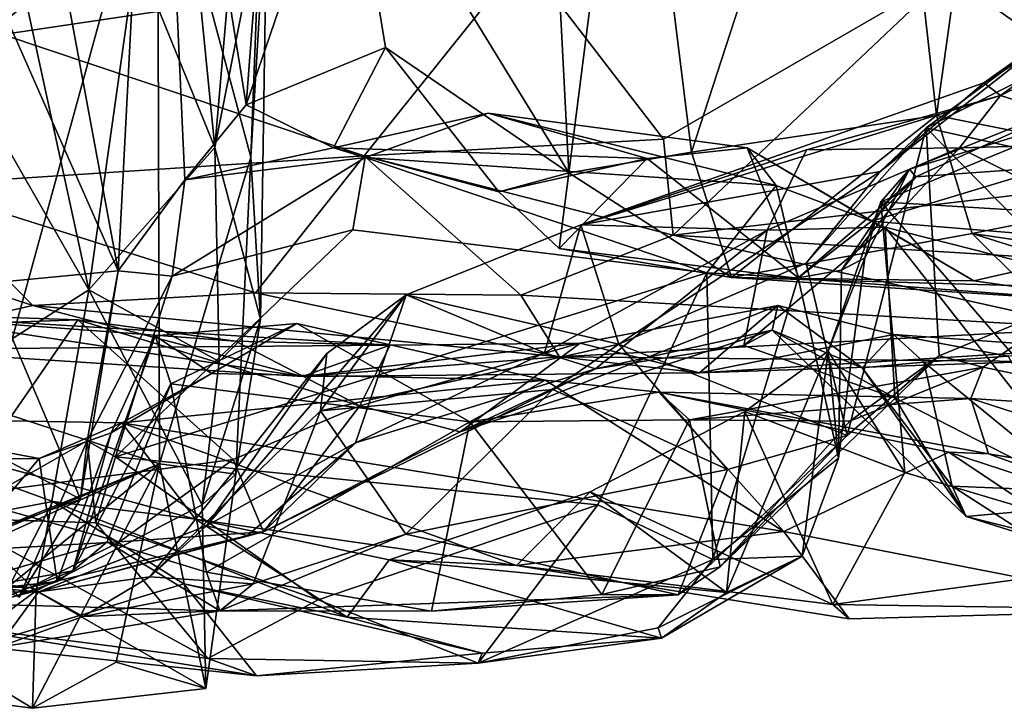
# Model space of a CAD drawing. Extents: x -21.8 to -5.7, y 8.1 to 9.
# Drawn here: x -16.7 to -16.4, y 8.1 to 8.3 of the extents above; entities that cross this region are included whole.
import ezdxf

# ---------------------------------------------------------------- set-up
doc = ezdxf.new("R2010")
doc.units = 0
doc.header["$MEASUREMENT"] = 0
doc.layers.add('1', color=7, linetype='Continuous')

msp = doc.modelspace()

# ---------------------------------------------------------------- linework, layer by layer
at = {"layer": '1'}
for points in [[(-16.64949, 8.47267, 0.45019), (-16.68793, 8.37956, 0.48653), (-16.6616, 8.23778, 0.44621)], [(-16.64014, 8.26717, 0.44011), (-16.64949, 8.47267, 0.45019), (-16.6616, 8.23778, 0.44621)], [(-16.64949, 8.47267, 0.45019), (-16.62028, 8.29143, 0.44548), (-16.60625, 8.47427, 0.46014)], [(-16.64014, 8.26717, 0.44011), (-16.62028, 8.29143, 0.44548), (-16.64949, 8.47267, 0.45019)], [(-16.58779, 8.38633, 0.47603), (-16.60625, 8.47427, 0.46014), (-16.62028, 8.29143, 0.44548)], [(-16.61879, 8.2745, 1.02799), (-16.64891, 8.38687, 0.95079), (-16.61123, 8.47103, 1.03741)], [(-16.61351, 8.36317, 1.09764), (-16.61879, 8.2745, 1.02799), (-16.61123, 8.47103, 1.03741)], [(-16.47645, 8.27615, 0.58848), (-16.41669, 8.46015, 0.58405), (-16.49562, 8.4304, 0.58815)], [(-16.41669, 8.46015, 0.58405), (-16.47645, 8.27615, 0.58848), (-16.39734, 8.288, 0.585)], [(-16.39734, 8.288, 0.585), (-16.37306, 8.46105, 0.59825), (-16.41669, 8.46015, 0.58405)], [(-16.39734, 8.288, 0.585), (-16.29622, 8.26771, 0.64993), (-16.37306, 8.46105, 0.59825)], [(-16.5203, 8.351, 0.57381), (-16.51611, 8.26951, 0.57876), (-16.49562, 8.4304, 0.58815)], [(-16.51611, 8.26951, 0.57876), (-16.47645, 8.27615, 0.58848), (-16.49562, 8.4304, 0.58815)], [(-16.79289, 8.30913, -2.11293), (-16.59516, 8.39478, -2.08146), (-16.63659, 8.39205, -2.01683)], [(-16.67985, 8.34654, -2.12001), (-16.59516, 8.39478, -2.08146), (-16.79289, 8.30913, -2.11293)], [(-16.79289, 8.30913, -2.11293), (-16.63659, 8.39205, -2.01683), (-16.66464, 8.3686, -1.96185)], [(-16.72911, 8.38554, -1.57248), (-16.53067, 8.33923, -1.76288), (-16.6989, 8.31413, -1.55444)], [(-16.70219, 8.19305, 0.87829), (-16.64891, 8.38687, 0.95079), (-16.64832, 8.17553, 0.92925)], [(-16.70215, 8.37287, 0.88736), (-16.64891, 8.38687, 0.95079), (-16.70219, 8.19305, 0.87829)], [(-16.61879, 8.2745, 1.02799), (-16.64832, 8.17553, 0.92925), (-16.64891, 8.38687, 0.95079)], [(-16.5753, 8.30991, 0.4791), (-16.58779, 8.38633, 0.47603), (-16.62028, 8.29143, 0.44548)], [(-16.58779, 8.38633, 0.47603), (-16.51611, 8.26951, 0.57876), (-16.5203, 8.351, 0.57381)], [(-16.51611, 8.26951, 0.57876), (-16.58779, 8.38633, 0.47603), (-16.5753, 8.30991, 0.4791)], [(-16.7561, 8.38018, 1.09203), (-16.74208, 8.18648, 1.05582), (-16.67107, 8.23164, 1.10019)], [(-16.7561, 8.38018, 1.09203), (-16.67107, 8.23164, 1.10019), (-16.69328, 8.33373, 1.11353)], [(-16.68793, 8.37956, 0.48653), (-16.70662, 8.33961, 0.52601), (-16.6616, 8.23778, 0.44621)], [(-16.82125, 8.35414, -1.86275), (-16.80509, 8.30929, -1.9588), (-16.68544, 8.37844, -1.88865)], [(-16.68544, 8.37844, -1.88865), (-16.80509, 8.30929, -1.9588), (-16.66464, 8.3686, -1.96185)], [(-16.81837, 8.27465, -2.04025), (-16.79289, 8.30913, -2.11293), (-16.66464, 8.3686, -1.96185)], [(-16.80509, 8.30929, -1.9588), (-16.81837, 8.27465, -2.04025), (-16.66464, 8.3686, -1.96185)], [(-16.62604, 8.32898, 1.12929), (-16.63044, 8.27771, 1.12049), (-16.61351, 8.36317, 1.09764)], [(-16.63044, 8.27771, 1.12049), (-16.6157, 8.22219, 1.08489), (-16.61351, 8.36317, 1.09764)], [(-16.61351, 8.36317, 1.09764), (-16.6157, 8.22219, 1.08489), (-16.61879, 8.2745, 1.02799)], [(-16.67985, 8.34654, -2.12001), (-16.86441, 8.23558, -2.21311), (-16.74545, 8.28017, -2.21824)], [(-16.67985, 8.34654, -2.12001), (-16.79289, 8.30913, -2.11293), (-16.86441, 8.23558, -2.21311)], [(-16.67985, 8.34654, -2.12001), (-16.74545, 8.28017, -2.21824), (-16.66614, 8.34473, -2.17059)], [(-16.66614, 8.34473, -2.17059), (-16.74545, 8.28017, -2.21824), (-16.70281, 8.31905, -2.25508)], [(-16.38204, 8.2985, -0.67196), (-16.30744, 8.34471, -0.65063), (-16.35347, 8.31881, -0.5775)], [(-16.38204, 8.2985, -0.67196), (-16.37671, 8.29449, -0.73636), (-16.30744, 8.34471, -0.65063)], [(-16.30744, 8.34471, -0.65063), (-16.37671, 8.29449, -0.73636), (-16.27994, 8.34211, -0.67)], [(-16.3286, 8.27913, -0.76485), (-16.27994, 8.34211, -0.67), (-16.37671, 8.29449, -0.73636)], [(-16.6616, 8.23778, 0.44621), (-16.70662, 8.33961, 0.52601), (-16.70351, 8.23385, 0.52291)], [(-16.6989, 8.31413, -1.55444), (-16.53067, 8.33923, -1.76288), (-16.58222, 8.27498, -1.63821)], [(-16.65584, 8.34006, 1.12656), (-16.69328, 8.33373, 1.11353), (-16.67107, 8.23164, 1.10019)], [(-16.67107, 8.23164, 1.10019), (-16.63044, 8.27771, 1.12049), (-16.65584, 8.34006, 1.12656)], [(-16.63494, 8.32321, 1.13523), (-16.65584, 8.34006, 1.12656), (-16.63044, 8.27771, 1.12049)], [(-16.53067, 8.33923, -1.76288), (-16.48548, 8.28032, -1.75316), (-16.58222, 8.27498, -1.63821)], [(-16.48548, 8.28032, -1.75316), (-16.53067, 8.33923, -1.76288), (-16.39359, 8.33351, -1.88511)], [(-16.48236, 8.24932, -1.71085), (-16.48548, 8.28032, -1.75316), (-16.39359, 8.33351, -1.88511)], [(-16.30429, 8.27014, -1.8864), (-16.48236, 8.24932, -1.71085), (-16.39359, 8.33351, -1.88511)], [(-16.39359, 8.33351, -1.88511), (-16.32071, 8.32036, -1.92268), (-16.30429, 8.27014, -1.8864)], [(-16.62604, 8.32898, 1.12929), (-16.63494, 8.32321, 1.13523), (-16.63044, 8.27771, 1.12049)], [(-16.41548, 8.26995, -0.61857), (-16.35347, 8.31881, -0.5775), (-16.40063, 8.284, -0.54155)], [(-16.41548, 8.26995, -0.61857), (-16.38204, 8.2985, -0.67196), (-16.35347, 8.31881, -0.5775)], [(-16.40063, 8.284, -0.54155), (-16.35347, 8.31881, -0.5775), (-16.36198, 8.3035, -0.50316)], [(-16.58222, 8.27498, -1.63821), (-16.72736, 8.2655, -1.46667), (-16.6989, 8.31413, -1.55444)], [(-16.59204, 8.27757, 0.43208), (-16.5753, 8.30991, 0.4791), (-16.62028, 8.29143, 0.44548)], [(-16.59204, 8.27757, 0.43208), (-16.53865, 8.26333, 0.49402), (-16.5753, 8.30991, 0.4791)], [(-16.53865, 8.26333, 0.49402), (-16.51611, 8.26951, 0.57876), (-16.5753, 8.30991, 0.4791)], [(-16.34261, 8.27111, -0.44672), (-16.40063, 8.284, -0.54155), (-16.36198, 8.3035, -0.50316)], [(-16.38204, 8.2985, -0.67196), (-16.41548, 8.26995, -0.61857), (-16.51221, 8.25272, -0.82524)], [(-16.51221, 8.25272, -0.82524), (-16.37671, 8.29449, -0.73636), (-16.38204, 8.2985, -0.67196)], [(-16.37671, 8.29449, -0.73636), (-16.51221, 8.25272, -0.82524), (-16.43933, 8.27692, -0.81029)], [(-16.43933, 8.27692, -0.81029), (-16.38992, 8.27756, -0.80966), (-16.37671, 8.29449, -0.73636)], [(-16.34492, 8.29515, 0.18666), (-16.40402, 8.2682, 0.25942), (-16.40608, 8.27061, 0.14962)], [(-16.34492, 8.29515, 0.18666), (-16.40608, 8.27061, 0.14962), (-16.34125, 8.29056, 0.11494)], [(-16.34492, 8.29515, 0.18666), (-16.36064, 8.2713, 0.27759), (-16.40402, 8.2682, 0.25942)], [(-16.37671, 8.29449, -0.73636), (-16.38992, 8.27756, -0.80966), (-16.3286, 8.27913, -0.76485)], [(-16.59204, 8.27757, 0.43208), (-16.62028, 8.29143, 0.44548), (-16.64014, 8.26717, 0.44011)], [(-16.34125, 8.29056, 0.11494), (-16.40608, 8.27061, 0.14962), (-16.41527, 8.26015, 0.09386)], [(-16.34125, 8.29056, 0.11494), (-16.41527, 8.26015, 0.09386), (-16.33256, 8.25504, 0.07812)], [(-16.58184, 8.27448, 0.3611), (-16.54218, 8.28871, 0.39387), (-16.59204, 8.27757, 0.43208)], [(-16.59204, 8.27757, 0.43208), (-16.54218, 8.28871, 0.39387), (-16.49077, 8.27408, 0.47554)], [(-16.44909, 8.26539, 0.38173), (-16.54218, 8.28871, 0.39387), (-16.58184, 8.27448, 0.3611)], [(-16.44909, 8.26539, 0.38173), (-16.4585, 8.27758, 0.42808), (-16.54218, 8.28871, 0.39387)], [(-16.54218, 8.28871, 0.39387), (-16.4585, 8.27758, 0.42808), (-16.49077, 8.27408, 0.47554)], [(-16.46358, 8.23564, 0.5566), (-16.39734, 8.288, 0.585), (-16.47645, 8.27615, 0.58848)], [(-16.46358, 8.23564, 0.5566), (-16.38581, 8.24988, 0.57351), (-16.39734, 8.288, 0.585)], [(-16.39734, 8.288, 0.585), (-16.38581, 8.24988, 0.57351), (-16.29622, 8.26771, 0.64993)], [(-16.42622, 8.18465, -0.53564), (-16.43946, 8.24029, -0.61184), (-16.40063, 8.284, -0.54155)], [(-16.43946, 8.24029, -0.61184), (-16.41548, 8.26995, -0.61857), (-16.40063, 8.284, -0.54155)], [(-16.40063, 8.284, -0.54155), (-16.39644, 8.21033, -0.47046), (-16.42622, 8.18465, -0.53564)], [(-16.34808, 8.23035, -0.41721), (-16.39644, 8.21033, -0.47046), (-16.40063, 8.284, -0.54155)], [(-16.34808, 8.23035, -0.41721), (-16.40063, 8.284, -0.54155), (-16.34261, 8.27111, -0.44672)], [(-16.63044, 8.27771, 1.12049), (-16.67107, 8.23164, 1.10019), (-16.629, 8.2086, 1.1072)], [(-16.58184, 8.27448, 0.3611), (-16.59204, 8.27757, 0.43208), (-16.64014, 8.26717, 0.44011)], [(-16.63044, 8.27771, 1.12049), (-16.629, 8.2086, 1.1072), (-16.6157, 8.22219, 1.08489)], [(-16.53865, 8.26333, 0.49402), (-16.59204, 8.27757, 0.43208), (-16.49077, 8.27408, 0.47554)], [(-16.48236, 8.24932, -1.71085), (-16.58222, 8.27498, -1.63821), (-16.48548, 8.28032, -1.75316)], [(-16.44172, 8.23533, 0.50253), (-16.49077, 8.27408, 0.47554), (-16.4585, 8.27758, 0.42808)], [(-16.4585, 8.27758, 0.42808), (-16.41833, 8.25391, 0.37488), (-16.38532, 8.23465, 0.42241)], [(-16.44909, 8.26539, 0.38173), (-16.41833, 8.25391, 0.37488), (-16.4585, 8.27758, 0.42808)], [(-16.44172, 8.23533, 0.50253), (-16.4585, 8.27758, 0.42808), (-16.38532, 8.23465, 0.42241)], [(-16.45201, 8.251, -0.89616), (-16.38992, 8.27756, -0.80966), (-16.43933, 8.27692, -0.81029)], [(-16.41389, 8.25195, -0.88127), (-16.38992, 8.27756, -0.80966), (-16.45201, 8.251, -0.89616)], [(-16.41389, 8.25195, -0.88127), (-16.26082, 8.21306, -0.80627), (-16.38992, 8.27756, -0.80966)], [(-16.26082, 8.21306, -0.80627), (-16.3286, 8.27913, -0.76485), (-16.38992, 8.27756, -0.80966)], [(-16.61722, 8.23076, -1.52819), (-16.72736, 8.2655, -1.46667), (-16.58222, 8.27498, -1.63821)], [(-16.64832, 8.17553, 0.92925), (-16.61879, 8.2745, 1.02799), (-16.62367, 8.17214, 1.03633)], [(-16.58581, 8.25106, 0.34845), (-16.58184, 8.27448, 0.3611), (-16.64421, 8.23611, 0.36287)], [(-16.64014, 8.26717, 0.44011), (-16.64421, 8.23611, 0.36287), (-16.58184, 8.27448, 0.3611)], [(-16.61879, 8.2745, 1.02799), (-16.6157, 8.22219, 1.08489), (-16.62367, 8.17214, 1.03633)], [(-16.58222, 8.27498, -1.63821), (-16.53156, 8.22999, -1.60787), (-16.61722, 8.23076, -1.52819)], [(-16.47146, 8.23723, 0.3718), (-16.58184, 8.27448, 0.3611), (-16.58581, 8.25106, 0.34845)], [(-16.48236, 8.24932, -1.71085), (-16.53156, 8.22999, -1.60787), (-16.58222, 8.27498, -1.63821)], [(-16.47146, 8.23723, 0.3718), (-16.44909, 8.26539, 0.38173), (-16.58184, 8.27448, 0.3611)], [(-16.46358, 8.23564, 0.5566), (-16.47645, 8.27615, 0.58848), (-16.51611, 8.26951, 0.57876)], [(-16.51221, 8.25272, -0.82524), (-16.45201, 8.251, -0.89616), (-16.43933, 8.27692, -0.81029)], [(-16.51922, 8.24504, 0.54197), (-16.53865, 8.26333, 0.49402), (-16.49077, 8.27408, 0.47554)], [(-16.49077, 8.27408, 0.47554), (-16.44172, 8.23533, 0.50253), (-16.51922, 8.24504, 0.54197)], [(-16.3321, 8.24674, 0.38063), (-16.41833, 8.25391, 0.37488), (-16.36064, 8.2713, 0.27759)], [(-16.40402, 8.2682, 0.25942), (-16.36064, 8.2713, 0.27759), (-16.41833, 8.25391, 0.37488)], [(-16.53865, 8.26333, 0.49402), (-16.51922, 8.24504, 0.54197), (-16.51611, 8.26951, 0.57876)], [(-16.46358, 8.23564, 0.5566), (-16.51611, 8.26951, 0.57876), (-16.51922, 8.24504, 0.54197)], [(-16.41548, 8.26995, -0.61857), (-16.49988, 8.21416, -0.67606), (-16.51221, 8.25272, -0.82524)], [(-16.41548, 8.26995, -0.61857), (-16.43946, 8.24029, -0.61184), (-16.49988, 8.21416, -0.67606)], [(-16.3129, 8.2389, -1.826), (-16.48236, 8.24932, -1.71085), (-16.30429, 8.27014, -1.8864)], [(-16.44202, 8.23556, 0.33641), (-16.42796, 8.23808, 0.27413), (-16.40402, 8.2682, 0.25942)], [(-16.44202, 8.23556, 0.33641), (-16.40402, 8.2682, 0.25942), (-16.41833, 8.25391, 0.37488)], [(-16.40608, 8.27061, 0.14962), (-16.40402, 8.2682, 0.25942), (-16.42796, 8.23808, 0.27413)], [(-16.40608, 8.27061, 0.14962), (-16.42796, 8.23808, 0.27413), (-16.42049, 8.24199, 0.15828)], [(-16.40608, 8.27061, 0.14962), (-16.42049, 8.24199, 0.15828), (-16.41527, 8.26015, 0.09386)], [(-16.72736, 8.2655, -1.46667), (-16.68918, 8.22659, -1.43015), (-16.78465, 8.25798, -1.35785)], [(-16.72736, 8.2655, -1.46667), (-16.61722, 8.23076, -1.52819), (-16.68918, 8.22659, -1.43015)], [(-16.64421, 8.23611, 0.36287), (-16.64014, 8.26717, 0.44011), (-16.6616, 8.23778, 0.44621)], [(-16.47146, 8.23723, 0.3718), (-16.44202, 8.23556, 0.33641), (-16.44909, 8.26539, 0.38173)], [(-16.44909, 8.26539, 0.38173), (-16.44202, 8.23556, 0.33641), (-16.41833, 8.25391, 0.37488)], [(-16.29622, 8.26771, 0.64993), (-16.38581, 8.24988, 0.57351), (-16.27773, 8.23406, 0.65645)], [(-16.41527, 8.26015, 0.09386), (-16.42049, 8.24199, 0.15828), (-16.43236, 8.21192, 0.09887)], [(-16.41527, 8.26015, 0.09386), (-16.43236, 8.21192, 0.09887), (-16.40756, 8.17272, 0.06557)], [(-16.33256, 8.25504, 0.07812), (-16.41527, 8.26015, 0.09386), (-16.31642, 8.14553, 0.03915)], [(-16.41527, 8.26015, 0.09386), (-16.40756, 8.17272, 0.06557), (-16.31642, 8.14553, 0.03915)], [(-16.71499, 8.22081, -1.33681), (-16.78465, 8.25798, -1.35785), (-16.68918, 8.22659, -1.43015)], [(-16.51221, 8.25272, -0.82524), (-16.56859, 8.2301, -0.84252), (-16.52391, 8.21138, -0.90962)], [(-16.49988, 8.21416, -0.67606), (-16.56859, 8.2301, -0.84252), (-16.51221, 8.25272, -0.82524)], [(-16.45201, 8.251, -0.89616), (-16.51221, 8.25272, -0.82524), (-16.52391, 8.21138, -0.90962)], [(-16.45955, 8.21368, -1.01398), (-16.41083, 8.19684, -1.00869), (-16.41389, 8.25195, -0.88127)], [(-16.45201, 8.251, -0.89616), (-16.45955, 8.21368, -1.01398), (-16.41389, 8.25195, -0.88127)], [(-16.41833, 8.25391, 0.37488), (-16.3321, 8.24674, 0.38063), (-16.38532, 8.23465, 0.42241)], [(-16.34377, 8.16249, -0.99888), (-16.26082, 8.21306, -0.80627), (-16.41389, 8.25195, -0.88127)], [(-16.41389, 8.25195, -0.88127), (-16.41083, 8.19684, -1.00869), (-16.34377, 8.16249, -0.99888)], [(-16.66249, 8.17777, 0.3377), (-16.47146, 8.23723, 0.3718), (-16.58581, 8.25106, 0.34845)], [(-16.64421, 8.23611, 0.36287), (-16.66249, 8.17777, 0.3377), (-16.58581, 8.25106, 0.34845)], [(-16.48236, 8.24932, -1.71085), (-16.34721, 8.21932, -1.75207), (-16.53156, 8.22999, -1.60787)], [(-16.45201, 8.251, -0.89616), (-16.52391, 8.21138, -0.90962), (-16.50751, 8.20622, -1.01846)], [(-16.45955, 8.21368, -1.01398), (-16.45201, 8.251, -0.89616), (-16.50751, 8.20622, -1.01846)], [(-16.3129, 8.2389, -1.826), (-16.34721, 8.21932, -1.75207), (-16.48236, 8.24932, -1.71085)], [(-16.38581, 8.24988, 0.57351), (-16.46358, 8.23564, 0.5566), (-16.36879, 8.23298, 0.54314)], [(-16.38581, 8.24988, 0.57351), (-16.28048, 8.21679, 0.60784), (-16.27773, 8.23406, 0.65645)], [(-16.28048, 8.21679, 0.60784), (-16.38581, 8.24988, 0.57351), (-16.36879, 8.23298, 0.54314)], [(-16.3321, 8.24674, 0.38063), (-16.33273, 8.22716, 0.49188), (-16.38532, 8.23465, 0.42241)], [(-16.44172, 8.23533, 0.50253), (-16.46358, 8.23564, 0.5566), (-16.51922, 8.24504, 0.54197)], [(-16.42622, 8.18465, -0.53564), (-16.49988, 8.21416, -0.67606), (-16.43946, 8.24029, -0.61184)], [(-16.42895, 8.17733, 0.22158), (-16.43236, 8.21192, 0.09887), (-16.42049, 8.24199, 0.15828)], [(-16.42049, 8.24199, 0.15828), (-16.42796, 8.23808, 0.27413), (-16.42895, 8.17733, 0.22158)], [(-16.67378, 8.16411, 0.45428), (-16.6616, 8.23778, 0.44621), (-16.70351, 8.23385, 0.52291)], [(-16.6616, 8.23778, 0.44621), (-16.67378, 8.16411, 0.45428), (-16.6716, 8.18295, 0.35787)], [(-16.6616, 8.23778, 0.44621), (-16.6716, 8.18295, 0.35787), (-16.64421, 8.23611, 0.36287)], [(-16.6716, 8.18295, 0.35787), (-16.66249, 8.17777, 0.3377), (-16.64421, 8.23611, 0.36287)], [(-16.66249, 8.17777, 0.3377), (-16.50671, 8.16229, 0.37841), (-16.47146, 8.23723, 0.3718)], [(-16.46954, 8.14464, 0.34892), (-16.47146, 8.23723, 0.3718), (-16.50671, 8.16229, 0.37841)], [(-16.46954, 8.14464, 0.34892), (-16.44202, 8.23556, 0.33641), (-16.47146, 8.23723, 0.3718)], [(-16.42895, 8.17733, 0.22158), (-16.42796, 8.23808, 0.27413), (-16.44202, 8.23556, 0.33641)], [(-16.70351, 8.23385, 0.52291), (-16.72868, 8.19292, 0.54643), (-16.67378, 8.16411, 0.45428)], [(-16.44202, 8.23556, 0.33641), (-16.46954, 8.14464, 0.34892), (-16.42895, 8.17733, 0.22158)], [(-16.46358, 8.23564, 0.5566), (-16.33273, 8.22716, 0.49188), (-16.36879, 8.23298, 0.54314)], [(-16.44172, 8.23533, 0.50253), (-16.33273, 8.22716, 0.49188), (-16.46358, 8.23564, 0.5566)], [(-16.33273, 8.22716, 0.49188), (-16.44172, 8.23533, 0.50253), (-16.38532, 8.23465, 0.42241)], [(-16.67107, 8.23164, 1.10019), (-16.74208, 8.18648, 1.05582), (-16.68808, 8.13447, 1.03221)], [(-16.68918, 8.22659, -1.43015), (-16.61722, 8.23076, -1.52819), (-16.51912, 8.21001, -1.54758)], [(-16.63446, 8.16231, 1.07496), (-16.67107, 8.23164, 1.10019), (-16.68808, 8.13447, 1.03221)], [(-16.63446, 8.16231, 1.07496), (-16.629, 8.2086, 1.1072), (-16.67107, 8.23164, 1.10019)], [(-16.63305, 8.15545, -0.86653), (-16.58497, 8.18227, -0.93303), (-16.56859, 8.2301, -0.84252)], [(-16.56859, 8.2301, -0.84252), (-16.59421, 8.21108, -0.82735), (-16.63305, 8.15545, -0.86653)], [(-16.61722, 8.23076, -1.52819), (-16.53156, 8.22999, -1.60787), (-16.51912, 8.21001, -1.54758)], [(-16.59633, 8.19259, -0.67477), (-16.59421, 8.21108, -0.82735), (-16.56859, 8.2301, -0.84252)], [(-16.56859, 8.2301, -0.84252), (-16.49988, 8.21416, -0.67606), (-16.59633, 8.19259, -0.67477)], [(-16.58497, 8.18227, -0.93303), (-16.52391, 8.21138, -0.90962), (-16.56859, 8.2301, -0.84252)], [(-16.34721, 8.21932, -1.75207), (-16.51912, 8.21001, -1.54758), (-16.53156, 8.22999, -1.60787)], [(-16.39644, 8.21033, -0.47046), (-16.34808, 8.23035, -0.41721), (-16.38225, 8.20674, -0.41598)], [(-16.38225, 8.20674, -0.41598), (-16.34808, 8.23035, -0.41721), (-16.31067, 8.19165, -0.33782)], [(-16.71499, 8.22081, -1.33681), (-16.68918, 8.22659, -1.43015), (-16.6021, 8.20367, -1.3931)], [(-16.51912, 8.21001, -1.54758), (-16.6021, 8.20367, -1.3931), (-16.68918, 8.22659, -1.43015)], [(-16.44859, 8.22667, -1.22815), (-16.55119, 8.18589, -1.11328), (-16.51243, 8.21442, -1.27687)], [(-16.44859, 8.22667, -1.22815), (-16.45041, 8.2187, -1.13217), (-16.55119, 8.18589, -1.11328)], [(-16.47392, 8.20487, -1.50627), (-16.44859, 8.22667, -1.22815), (-16.51243, 8.21442, -1.27687)], [(-16.47392, 8.20487, -1.50627), (-16.41124, 8.21722, -1.37979), (-16.44859, 8.22667, -1.22815)], [(-16.45041, 8.2187, -1.13217), (-16.44859, 8.22667, -1.22815), (-16.4213, 8.20647, -1.20447)], [(-16.4213, 8.20647, -1.20447), (-16.44859, 8.22667, -1.22815), (-16.41124, 8.21722, -1.37979)], [(-16.75278, 8.22471, -1.13466), (-16.6237, 8.21515, -1.20296), (-16.67468, 8.22196, -1.13294)], [(-16.67468, 8.22196, -1.13294), (-16.74725, 8.21937, -1.078), (-16.75278, 8.22471, -1.13466)], [(-16.57377, 8.21382, -1.26839), (-16.6237, 8.21515, -1.20296), (-16.75278, 8.22471, -1.13466)], [(-16.75278, 8.22471, -1.13466), (-16.73711, 8.21247, -1.23826), (-16.57377, 8.21382, -1.26839)], [(-16.67468, 8.22196, -1.13294), (-16.71407, 8.16504, -1.06291), (-16.74725, 8.21937, -1.078)], [(-16.6021, 8.20367, -1.3931), (-16.73711, 8.21247, -1.23826), (-16.71499, 8.22081, -1.33681)], [(-16.67468, 8.22196, -1.13294), (-16.6245, 8.17691, -1.13283), (-16.71407, 8.16504, -1.06291)], [(-16.58362, 8.19428, -1.18596), (-16.67468, 8.22196, -1.13294), (-16.6237, 8.21515, -1.20296)], [(-16.6245, 8.17691, -1.13283), (-16.67468, 8.22196, -1.13294), (-16.58362, 8.19428, -1.18596)], [(-16.60396, 8.22081, -0.30942), (-16.63149, 8.20471, -0.23884), (-16.64971, 8.21686, -0.30988)], [(-16.60396, 8.22081, -0.30942), (-16.64971, 8.21686, -0.30988), (-16.6446, 8.20137, -0.36328)], [(-16.6446, 8.20137, -0.36328), (-16.54808, 8.18909, -0.31649), (-16.60396, 8.22081, -0.30942)], [(-16.6157, 8.22219, 1.08489), (-16.63446, 8.16231, 1.07496), (-16.62367, 8.17214, 1.03633)], [(-16.629, 8.2086, 1.1072), (-16.63446, 8.16231, 1.07496), (-16.6157, 8.22219, 1.08489)], [(-16.63149, 8.20471, -0.23884), (-16.60396, 8.22081, -0.30942), (-16.5237, 8.20247, -0.28729)], [(-16.60396, 8.22081, -0.30942), (-16.54808, 8.18909, -0.31649), (-16.5237, 8.20247, -0.28729)], [(-16.55119, 8.18589, -1.11328), (-16.45041, 8.2187, -1.13217), (-16.50751, 8.20622, -1.01846)], [(-16.51912, 8.21001, -1.54758), (-16.34721, 8.21932, -1.75207), (-16.36601, 8.2085, -1.66868)], [(-16.50751, 8.20622, -1.01846), (-16.45041, 8.2187, -1.13217), (-16.45955, 8.21368, -1.01398)], [(-16.41124, 8.21722, -1.37979), (-16.47392, 8.20487, -1.50627), (-16.34775, 8.21278, -1.53726)], [(-16.41083, 8.19684, -1.00869), (-16.45955, 8.21368, -1.01398), (-16.45041, 8.2187, -1.13217)], [(-16.41083, 8.19684, -1.00869), (-16.45041, 8.2187, -1.13217), (-16.38779, 8.1585, -1.11162)], [(-16.45041, 8.2187, -1.13217), (-16.4213, 8.20647, -1.20447), (-16.38779, 8.1585, -1.11162)], [(-16.4213, 8.20647, -1.20447), (-16.41124, 8.21722, -1.37979), (-16.40147, 8.20837, -1.32482)], [(-16.37416, 8.21026, -1.42905), (-16.41124, 8.21722, -1.37979), (-16.34775, 8.21278, -1.53726)], [(-16.40147, 8.20837, -1.32482), (-16.41124, 8.21722, -1.37979), (-16.37416, 8.21026, -1.42905)], [(-16.73711, 8.21247, -1.23826), (-16.6021, 8.20367, -1.3931), (-16.57377, 8.21382, -1.26839)], [(-16.64971, 8.21686, -0.30988), (-16.66384, 8.18554, -0.25486), (-16.67627, 8.141, -0.34948)], [(-16.6446, 8.20137, -0.36328), (-16.64971, 8.21686, -0.30988), (-16.67627, 8.141, -0.34948)], [(-16.63149, 8.20471, -0.23884), (-16.66384, 8.18554, -0.25486), (-16.64971, 8.21686, -0.30988)], [(-16.58362, 8.19428, -1.18596), (-16.6237, 8.21515, -1.20296), (-16.57377, 8.21382, -1.26839)], [(-16.57377, 8.21382, -1.26839), (-16.6021, 8.20367, -1.3931), (-16.51243, 8.21442, -1.27687)], [(-16.47392, 8.20487, -1.50627), (-16.51243, 8.21442, -1.27687), (-16.6021, 8.20367, -1.3931)], [(-16.49988, 8.21416, -0.67606), (-16.5212, 8.1995, -0.65235), (-16.59633, 8.19259, -0.67477)], [(-16.51243, 8.21442, -1.27687), (-16.58362, 8.19428, -1.18596), (-16.57377, 8.21382, -1.26839)], [(-16.51243, 8.21442, -1.27687), (-16.55119, 8.18589, -1.11328), (-16.58362, 8.19428, -1.18596)], [(-16.49988, 8.21416, -0.67606), (-16.46485, 8.17366, -0.55309), (-16.5212, 8.1995, -0.65235)], [(-16.46485, 8.17366, -0.55309), (-16.49988, 8.21416, -0.67606), (-16.42622, 8.18465, -0.53564)], [(-16.59633, 8.19259, -0.67477), (-16.6514, 8.13899, -0.68338), (-16.59421, 8.21108, -0.82735)], [(-16.63305, 8.15545, -0.86653), (-16.59421, 8.21108, -0.82735), (-16.6514, 8.13899, -0.68338)], [(-16.52391, 8.21138, -0.90962), (-16.58497, 8.18227, -0.93303), (-16.50751, 8.20622, -1.01846)], [(-16.34775, 8.21278, -1.53726), (-16.47392, 8.20487, -1.50627), (-16.36601, 8.2085, -1.66868)], [(-16.44069, 8.14571, 0.20568), (-16.46516, 8.13397, 0.14864), (-16.43236, 8.21192, 0.09887)], [(-16.43236, 8.21192, 0.09887), (-16.46516, 8.13397, 0.14864), (-16.45928, 8.19241, 0.08308)], [(-16.45928, 8.19241, 0.08308), (-16.40756, 8.17272, 0.06557), (-16.43236, 8.21192, 0.09887)], [(-16.43236, 8.21192, 0.09887), (-16.42895, 8.17733, 0.22158), (-16.44069, 8.14571, 0.20568)], [(-16.51912, 8.21001, -1.54758), (-16.47392, 8.20487, -1.50627), (-16.6021, 8.20367, -1.3931)], [(-16.47392, 8.20487, -1.50627), (-16.51912, 8.21001, -1.54758), (-16.36601, 8.2085, -1.66868)], [(-16.46724, 8.14227, -0.3959), (-16.42622, 8.18465, -0.53564), (-16.39644, 8.21033, -0.47046)], [(-16.39644, 8.21033, -0.47046), (-16.4253, 8.18923, -0.41348), (-16.46724, 8.14227, -0.3959)], [(-16.39644, 8.21033, -0.47046), (-16.38225, 8.20674, -0.41598), (-16.4253, 8.18923, -0.41348)], [(-16.4213, 8.20647, -1.20447), (-16.40147, 8.20837, -1.32482), (-16.39223, 8.16832, -1.2425)], [(-16.37416, 8.21026, -1.42905), (-16.35031, 8.16657, -1.37123), (-16.40147, 8.20837, -1.32482)], [(-16.35031, 8.16657, -1.37123), (-16.39223, 8.16832, -1.2425), (-16.40147, 8.20837, -1.32482)], [(-16.63149, 8.20471, -0.23884), (-16.66039, 8.18869, -0.16888), (-16.66384, 8.18554, -0.25486)], [(-16.66039, 8.18869, -0.16888), (-16.63149, 8.20471, -0.23884), (-16.5237, 8.20247, -0.28729)], [(-16.61467, 8.15349, -1.02318), (-16.50751, 8.20622, -1.01846), (-16.58497, 8.18227, -0.93303)], [(-16.55119, 8.18589, -1.11328), (-16.50751, 8.20622, -1.01846), (-16.61467, 8.15349, -1.02318)], [(-16.47709, 8.18967, -0.33516), (-16.38225, 8.20674, -0.41598), (-16.38627, 8.19657, -0.37776)], [(-16.38225, 8.20674, -0.41598), (-16.47709, 8.18967, -0.33516), (-16.4253, 8.18923, -0.41348)], [(-16.38779, 8.1585, -1.11162), (-16.4213, 8.20647, -1.20447), (-16.39223, 8.16832, -1.2425)], [(-16.31067, 8.19165, -0.33782), (-16.38627, 8.19657, -0.37776), (-16.38225, 8.20674, -0.41598)], [(-16.66518, 8.15036, -0.39257), (-16.6446, 8.20137, -0.36328), (-16.67627, 8.141, -0.34948)], [(-16.66518, 8.15036, -0.39257), (-16.63307, 8.14055, -0.40143), (-16.6446, 8.20137, -0.36328)], [(-16.5237, 8.20247, -0.28729), (-16.44664, 8.15366, -0.12239), (-16.66039, 8.18869, -0.16888)], [(-16.54808, 8.18909, -0.31649), (-16.6446, 8.20137, -0.36328), (-16.63307, 8.14055, -0.40143)], [(-16.54808, 8.18909, -0.31649), (-16.48706, 8.19868, -0.29224), (-16.5237, 8.20247, -0.28729)], [(-16.5237, 8.20247, -0.28729), (-16.48706, 8.19868, -0.29224), (-16.44664, 8.15366, -0.12239)], [(-16.5212, 8.1995, -0.65235), (-16.56876, 8.15275, -0.50578), (-16.59633, 8.19259, -0.67477)], [(-16.46485, 8.17366, -0.55309), (-16.56876, 8.15275, -0.50578), (-16.5212, 8.1995, -0.65235)], [(-16.47709, 8.18967, -0.33516), (-16.48706, 8.19868, -0.29224), (-16.54808, 8.18909, -0.31649)], [(-16.38054, 8.17876, -0.28268), (-16.48706, 8.19868, -0.29224), (-16.38627, 8.19657, -0.37776)], [(-16.48706, 8.19868, -0.29224), (-16.47709, 8.18967, -0.33516), (-16.38627, 8.19657, -0.37776)], [(-16.48706, 8.19868, -0.29224), (-16.39334, 8.17929, -0.18894), (-16.44664, 8.15366, -0.12239)], [(-16.39334, 8.17929, -0.18894), (-16.48706, 8.19868, -0.29224), (-16.38054, 8.17876, -0.28268)], [(-16.41083, 8.19684, -1.00869), (-16.38779, 8.1585, -1.11162), (-16.34377, 8.16249, -0.99888)], [(-16.38054, 8.17876, -0.28268), (-16.38627, 8.19657, -0.37776), (-16.27798, 8.16159, -0.22316)], [(-16.27798, 8.16159, -0.22316), (-16.38627, 8.19657, -0.37776), (-16.31067, 8.19165, -0.33782)], [(-16.64832, 8.17553, 0.92925), (-16.76898, 8.12049, 0.85229), (-16.70219, 8.19305, 0.87829)], [(-16.72342, 8.14638, 0.49574), (-16.67378, 8.16411, 0.45428), (-16.72868, 8.19292, 0.54643)], [(-16.6514, 8.13899, -0.68338), (-16.59633, 8.19259, -0.67477), (-16.61801, 8.13672, -0.51013)], [(-16.6245, 8.17691, -1.13283), (-16.58362, 8.19428, -1.18596), (-16.61467, 8.15349, -1.02318)], [(-16.56876, 8.15275, -0.50578), (-16.61801, 8.13672, -0.51013), (-16.59633, 8.19259, -0.67477)], [(-16.58362, 8.19428, -1.18596), (-16.55119, 8.18589, -1.11328), (-16.61467, 8.15349, -1.02318)], [(-16.45928, 8.19241, 0.08308), (-16.46516, 8.13397, 0.14864), (-16.50915, 8.16647, 0.05355)], [(-16.45928, 8.19241, 0.08308), (-16.50915, 8.16647, 0.05355), (-16.43077, 8.13012, 0.03819)], [(-16.43077, 8.13012, 0.03819), (-16.40756, 8.17272, 0.06557), (-16.45928, 8.19241, 0.08308)], [(-16.75762, 8.19047, -0.05708), (-16.77729, 8.17693, -0.0881), (-16.6871, 8.1772, -0.16702)], [(-16.66039, 8.18869, -0.16888), (-16.75762, 8.19047, -0.05708), (-16.6871, 8.1772, -0.16702)], [(-16.75762, 8.19047, -0.05708), (-16.66039, 8.18869, -0.16888), (-16.63669, 8.15759, -0.02414)], [(-16.75762, 8.19047, -0.05708), (-16.63669, 8.15759, -0.02414), (-16.68272, 8.16332, 0.02867)], [(-16.75762, 8.19047, -0.05708), (-16.68272, 8.16332, 0.02867), (-16.74604, 8.15134, 0.07158)], [(-16.66384, 8.18554, -0.25486), (-16.66039, 8.18869, -0.16888), (-16.6871, 8.1772, -0.16702)], [(-16.533, 8.1427, -0.02276), (-16.63669, 8.15759, -0.02414), (-16.66039, 8.18869, -0.16888)], [(-16.44664, 8.15366, -0.12239), (-16.533, 8.1427, -0.02276), (-16.66039, 8.18869, -0.16888)], [(-16.54808, 8.18909, -0.31649), (-16.63307, 8.14055, -0.40143), (-16.56048, 8.1279, -0.36594)], [(-16.56048, 8.1279, -0.36594), (-16.50543, 8.13326, -0.35679), (-16.54808, 8.18909, -0.31649)], [(-16.54808, 8.18909, -0.31649), (-16.50543, 8.13326, -0.35679), (-16.47709, 8.18967, -0.33516)], [(-16.47709, 8.18967, -0.33516), (-16.50543, 8.13326, -0.35679), (-16.46724, 8.14227, -0.3959)], [(-16.47709, 8.18967, -0.33516), (-16.46724, 8.14227, -0.3959), (-16.4253, 8.18923, -0.41348)], [(-16.74208, 8.18648, 1.05582), (-16.76299, 8.11537, 0.98417), (-16.68808, 8.13447, 1.03221)], [(-16.66384, 8.18554, -0.25486), (-16.6871, 8.1772, -0.16702), (-16.68136, 8.13746, -0.26081)], [(-16.68136, 8.13746, -0.26081), (-16.67627, 8.141, -0.34948), (-16.66384, 8.18554, -0.25486)], [(-16.71544, 8.15796, 0.29778), (-16.6716, 8.18295, 0.35787), (-16.69358, 8.13248, 0.42789)], [(-16.71544, 8.15796, 0.29778), (-16.66885, 8.15647, 0.32693), (-16.6716, 8.18295, 0.35787)], [(-16.6716, 8.18295, 0.35787), (-16.67378, 8.16411, 0.45428), (-16.69358, 8.13248, 0.42789)], [(-16.6716, 8.18295, 0.35787), (-16.66885, 8.15647, 0.32693), (-16.66249, 8.17777, 0.3377)], [(-16.6198, 8.15233, -0.953), (-16.58497, 8.18227, -0.93303), (-16.63305, 8.15545, -0.86653)], [(-16.61467, 8.15349, -1.02318), (-16.58497, 8.18227, -0.93303), (-16.6198, 8.15233, -0.953)], [(-16.48072, 8.13325, -0.43425), (-16.42622, 8.18465, -0.53564), (-16.46724, 8.14227, -0.3959)], [(-16.46485, 8.17366, -0.55309), (-16.42622, 8.18465, -0.53564), (-16.48072, 8.13325, -0.43425)], [(-16.39334, 8.17929, -0.18894), (-16.31701, 8.12831, -0.0027), (-16.44664, 8.15366, -0.12239)], [(-16.2831, 8.14323, -0.12749), (-16.39334, 8.17929, -0.18894), (-16.38054, 8.17876, -0.28268)], [(-16.2831, 8.14323, -0.12749), (-16.31701, 8.12831, -0.0027), (-16.39334, 8.17929, -0.18894)], [(-16.77729, 8.17693, -0.0881), (-16.72454, 8.13262, -0.16783), (-16.6871, 8.1772, -0.16702)], [(-16.72454, 8.13262, -0.16783), (-16.68136, 8.13746, -0.26081), (-16.6871, 8.1772, -0.16702)], [(-16.66118, 8.15032, -1.03126), (-16.71407, 8.16504, -1.06291), (-16.6245, 8.17691, -1.13283)], [(-16.66249, 8.17777, 0.3377), (-16.66885, 8.15647, 0.32693), (-16.59703, 8.1316, 0.35506)], [(-16.59703, 8.1316, 0.35506), (-16.50671, 8.16229, 0.37841), (-16.66249, 8.17777, 0.3377)], [(-16.6245, 8.17691, -1.13283), (-16.61467, 8.15349, -1.02318), (-16.66118, 8.15032, -1.03126)], [(-16.44069, 8.14571, 0.20568), (-16.42895, 8.17733, 0.22158), (-16.46954, 8.14464, 0.34892)], [(-16.38054, 8.17876, -0.28268), (-16.27798, 8.16159, -0.22316), (-16.2831, 8.14323, -0.12749)], [(-16.8231, 8.10239, 0.89739), (-16.64832, 8.17553, 0.92925), (-16.72147, 8.11607, 0.88533)], [(-16.8231, 8.10239, 0.89739), (-16.799, 8.11486, 0.85031), (-16.64832, 8.17553, 0.92925)], [(-16.76898, 8.12049, 0.85229), (-16.64832, 8.17553, 0.92925), (-16.799, 8.11486, 0.85031)], [(-16.72147, 8.11607, 0.88533), (-16.64832, 8.17553, 0.92925), (-16.6893, 8.09656, 0.95549)], [(-16.6893, 8.09656, 0.95549), (-16.64832, 8.17553, 0.92925), (-16.66227, 8.1115, 0.96578)], [(-16.64832, 8.17553, 0.92925), (-16.63332, 8.10299, 1.03499), (-16.66227, 8.1115, 0.96578)], [(-16.64832, 8.17553, 0.92925), (-16.62367, 8.17214, 1.03633), (-16.63332, 8.10299, 1.03499)], [(-16.56876, 8.15275, -0.50578), (-16.46485, 8.17366, -0.55309), (-16.48072, 8.13325, -0.43425)], [(-16.43077, 8.13012, 0.03819), (-16.31642, 8.14553, 0.03915), (-16.40756, 8.17272, 0.06557)], [(-16.62367, 8.17214, 1.03633), (-16.63446, 8.16231, 1.07496), (-16.63332, 8.10299, 1.03499)], [(-16.5741, 8.14454, 0.0141), (-16.50915, 8.16647, 0.05355), (-16.46516, 8.13397, 0.14864)], [(-16.50915, 8.16647, 0.05355), (-16.5741, 8.14454, 0.0141), (-16.533, 8.1427, -0.02276)], [(-16.50915, 8.16647, 0.05355), (-16.533, 8.1427, -0.02276), (-16.43077, 8.13012, 0.03819)], [(-16.38779, 8.1585, -1.11162), (-16.39223, 8.16832, -1.2425), (-16.36686, 8.15193, -1.21435)], [(-16.39223, 8.16832, -1.2425), (-16.35031, 8.16657, -1.37123), (-16.36686, 8.15193, -1.21435)], [(-16.76725, 8.14428, -0.9843), (-16.71407, 8.16504, -1.06291), (-16.66118, 8.15032, -1.03126)], [(-16.68272, 8.16332, 0.02867), (-16.70686, 8.11666, 0.19464), (-16.74604, 8.15134, 0.07158)], [(-16.69358, 8.13248, 0.42789), (-16.67378, 8.16411, 0.45428), (-16.72342, 8.14638, 0.49574)], [(-16.70686, 8.11666, 0.19464), (-16.68272, 8.16332, 0.02867), (-16.64041, 8.13672, 0.13779)], [(-16.63669, 8.15759, -0.02414), (-16.58769, 8.126, 0.10816), (-16.68272, 8.16332, 0.02867)], [(-16.58769, 8.126, 0.10816), (-16.64041, 8.13672, 0.13779), (-16.68272, 8.16332, 0.02867)], [(-16.68808, 8.13447, 1.03221), (-16.63332, 8.10299, 1.03499), (-16.63446, 8.16231, 1.07496)], [(-16.59703, 8.1316, 0.35506), (-16.54533, 8.11117, 0.34879), (-16.50671, 8.16229, 0.37841)], [(-16.54533, 8.11117, 0.34879), (-16.46954, 8.14464, 0.34892), (-16.50671, 8.16229, 0.37841)], [(-16.34377, 8.16249, -0.99888), (-16.38779, 8.1585, -1.11162), (-16.35767, 8.15093, -1.07132)], [(-16.72889, 8.12502, 0.22518), (-16.63266, 8.11259, 0.31962), (-16.71544, 8.15796, 0.29778)], [(-16.66885, 8.15647, 0.32693), (-16.71544, 8.15796, 0.29778), (-16.63266, 8.11259, 0.31962)], [(-16.5741, 8.14454, 0.0141), (-16.63669, 8.15759, -0.02414), (-16.533, 8.1427, -0.02276)], [(-16.5741, 8.14454, 0.0141), (-16.58769, 8.126, 0.10816), (-16.63669, 8.15759, -0.02414)], [(-16.38779, 8.1585, -1.11162), (-16.36686, 8.15193, -1.21435), (-16.35767, 8.15093, -1.07132)], [(-16.87636, 8.15449, -0.84076), (-16.69011, 8.13561, -0.89909), (-16.81097, 8.13725, -0.78936)], [(-16.87636, 8.15449, -0.84076), (-16.76725, 8.14428, -0.9843), (-16.69011, 8.13561, -0.89909)], [(-16.69011, 8.13561, -0.89909), (-16.61467, 8.15349, -1.02318), (-16.68733, 8.13418, -0.79823)], [(-16.69011, 8.13561, -0.89909), (-16.66118, 8.15032, -1.03126), (-16.61467, 8.15349, -1.02318)], [(-16.68733, 8.13418, -0.79823), (-16.63305, 8.15545, -0.86653), (-16.6514, 8.13899, -0.68338)], [(-16.63305, 8.15545, -0.86653), (-16.68733, 8.13418, -0.79823), (-16.6198, 8.15233, -0.953)], [(-16.61467, 8.15349, -1.02318), (-16.6198, 8.15233, -0.953), (-16.68733, 8.13418, -0.79823)], [(-16.66885, 8.15647, 0.32693), (-16.63266, 8.11259, 0.31962), (-16.59703, 8.1316, 0.35506)], [(-16.42552, 8.12548, -0.00044), (-16.533, 8.1427, -0.02276), (-16.44664, 8.15366, -0.12239)], [(-16.42552, 8.12548, -0.00044), (-16.44664, 8.15366, -0.12239), (-16.31701, 8.12831, -0.0027)], [(-16.76725, 8.14428, -0.9843), (-16.66118, 8.15032, -1.03126), (-16.69011, 8.13561, -0.89909)], [(-16.67627, 8.141, -0.34948), (-16.73183, 8.13098, -0.42582), (-16.66518, 8.15036, -0.39257)], [(-16.66518, 8.15036, -0.39257), (-16.73183, 8.13098, -0.42582), (-16.62882, 8.12799, -0.44806)], [(-16.63307, 8.14055, -0.40143), (-16.66518, 8.15036, -0.39257), (-16.62882, 8.12799, -0.44806)], [(-16.61801, 8.13672, -0.51013), (-16.56876, 8.15275, -0.50578), (-16.62882, 8.12799, -0.44806)], [(-16.62882, 8.12799, -0.44806), (-16.56876, 8.15275, -0.50578), (-16.48072, 8.13325, -0.43425)], [(-16.69011, 8.13561, -0.89909), (-16.8044, 8.14427, -0.67553), (-16.81097, 8.13725, -0.78936)], [(-16.68733, 8.13418, -0.79823), (-16.8044, 8.14427, -0.67553), (-16.69011, 8.13561, -0.89909)], [(-16.68733, 8.13418, -0.79823), (-16.77458, 8.13348, -0.59575), (-16.8044, 8.14427, -0.67553)], [(-16.5741, 8.14454, 0.0141), (-16.48616, 8.11916, 0.17901), (-16.58769, 8.126, 0.10816)], [(-16.46516, 8.13397, 0.14864), (-16.48616, 8.11916, 0.17901), (-16.5741, 8.14454, 0.0141)], [(-16.54533, 8.11117, 0.34879), (-16.48723, 8.12256, 0.33032), (-16.46954, 8.14464, 0.34892)], [(-16.48723, 8.12256, 0.33032), (-16.48616, 8.11916, 0.17901), (-16.44069, 8.14571, 0.20568)], [(-16.48723, 8.12256, 0.33032), (-16.44069, 8.14571, 0.20568), (-16.46954, 8.14464, 0.34892)], [(-16.44069, 8.14571, 0.20568), (-16.48616, 8.11916, 0.17901), (-16.46516, 8.13397, 0.14864)], [(-16.43077, 8.13012, 0.03819), (-16.31701, 8.12831, -0.0027), (-16.31642, 8.14553, 0.03915)], [(-16.67627, 8.141, -0.34948), (-16.71924, 8.1244, -0.22867), (-16.73183, 8.13098, -0.42582)], [(-16.71924, 8.1244, -0.22867), (-16.67627, 8.141, -0.34948), (-16.68136, 8.13746, -0.26081)], [(-16.533, 8.1427, -0.02276), (-16.42552, 8.12548, -0.00044), (-16.43077, 8.13012, 0.03819)], [(-16.48072, 8.13325, -0.43425), (-16.46724, 8.14227, -0.3959), (-16.50543, 8.13326, -0.35679)], [(-16.71924, 8.1244, -0.22867), (-16.68136, 8.13746, -0.26081), (-16.72454, 8.13262, -0.16783)], [(-16.67295, 8.12618, -0.62854), (-16.68733, 8.13418, -0.79823), (-16.6514, 8.13899, -0.68338)], [(-16.61801, 8.13672, -0.51013), (-16.67295, 8.12618, -0.62854), (-16.6514, 8.13899, -0.68338)], [(-16.56048, 8.1279, -0.36594), (-16.63307, 8.14055, -0.40143), (-16.62882, 8.12799, -0.44806)], [(-16.76299, 8.11537, 0.98417), (-16.73217, 8.1021, 0.9468), (-16.68808, 8.13447, 1.03221)], [(-16.6893, 8.09656, 0.95549), (-16.68808, 8.13447, 1.03221), (-16.73217, 8.1021, 0.9468)], [(-16.61692, 8.107, 0.30262), (-16.70686, 8.11666, 0.19464), (-16.64041, 8.13672, 0.13779)], [(-16.63332, 8.10299, 1.03499), (-16.68808, 8.13447, 1.03221), (-16.6893, 8.09656, 0.95549)], [(-16.67295, 8.12618, -0.62854), (-16.61801, 8.13672, -0.51013), (-16.62882, 8.12799, -0.44806)], [(-16.64041, 8.13672, 0.13779), (-16.58769, 8.126, 0.10816), (-16.54407, 8.11436, 0.25095)], [(-16.54407, 8.11436, 0.25095), (-16.61692, 8.107, 0.30262), (-16.64041, 8.13672, 0.13779)], [(-16.77458, 8.13348, -0.59575), (-16.68733, 8.13418, -0.79823), (-16.70062, 8.11619, -0.50651)], [(-16.67295, 8.12618, -0.62854), (-16.70062, 8.11619, -0.50651), (-16.68733, 8.13418, -0.79823)], [(-16.63266, 8.11259, 0.31962), (-16.54533, 8.11117, 0.34879), (-16.59703, 8.1316, 0.35506)], [(-16.56048, 8.1279, -0.36594), (-16.62882, 8.12799, -0.44806), (-16.48072, 8.13325, -0.43425)], [(-16.48072, 8.13325, -0.43425), (-16.50543, 8.13326, -0.35679), (-16.56048, 8.1279, -0.36594)], [(-16.73183, 8.13098, -0.42582), (-16.70062, 8.11619, -0.50651), (-16.62882, 8.12799, -0.44806)], [(-16.62882, 8.12799, -0.44806), (-16.70062, 8.11619, -0.50651), (-16.67295, 8.12618, -0.62854)], [(-16.31701, 8.12831, -0.0027), (-16.43077, 8.13012, 0.03819), (-16.42552, 8.12548, -0.00044)], [(-16.72889, 8.12502, 0.22518), (-16.70686, 8.11666, 0.19464), (-16.61692, 8.107, 0.30262)], [(-16.72889, 8.12502, 0.22518), (-16.61692, 8.107, 0.30262), (-16.63266, 8.11259, 0.31962)], [(-16.58769, 8.126, 0.10816), (-16.48616, 8.11916, 0.17901), (-16.54407, 8.11436, 0.25095)], [(-16.48616, 8.11916, 0.17901), (-16.48723, 8.12256, 0.33032), (-16.54533, 8.11117, 0.34879)], [(-16.48616, 8.11916, 0.17901), (-16.54533, 8.11117, 0.34879), (-16.54407, 8.11436, 0.25095)], [(-16.6893, 8.09656, 0.95549), (-16.73217, 8.1021, 0.9468), (-16.72147, 8.11607, 0.88533)], [(-16.63266, 8.11259, 0.31962), (-16.61692, 8.107, 0.30262), (-16.54533, 8.11117, 0.34879)], [(-16.54407, 8.11436, 0.25095), (-16.54533, 8.11117, 0.34879), (-16.61692, 8.107, 0.30262)], [(-16.6893, 8.09656, 0.95549), (-16.66227, 8.1115, 0.96578), (-16.63332, 8.10299, 1.03499)]]:
    msp.add_3dface(points, dxfattribs=at)

doc.saveas('drawing.dxf')
